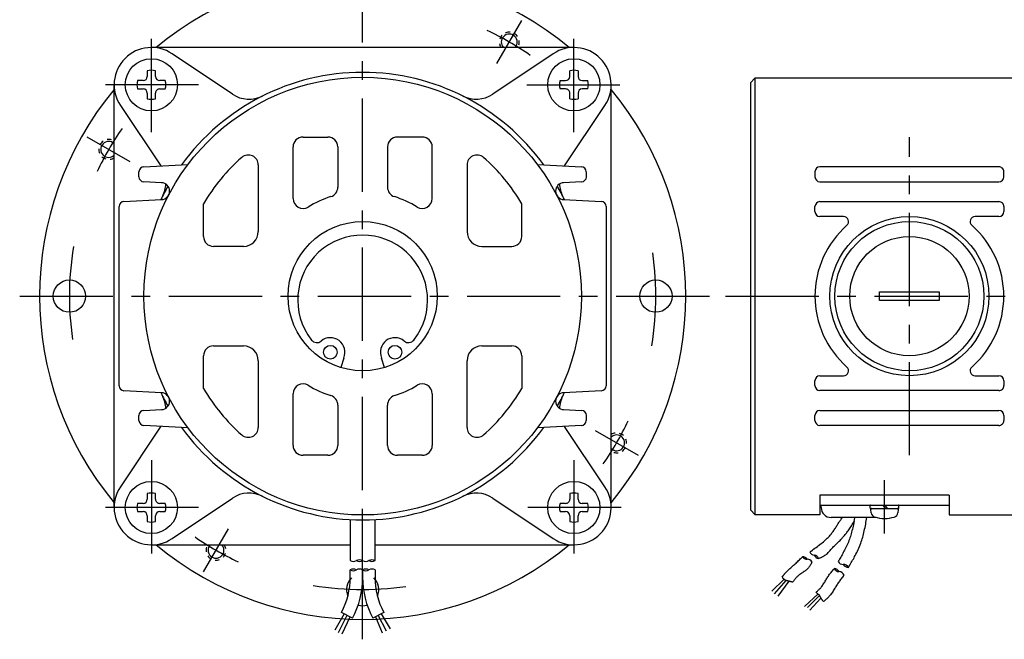
# Model space of a CAD drawing. Extents: x 9 to 591, y 7 to 407.
# Drawn here: x 9 to 207, y 138 to 263 of the extents above; entities that cross this region are included whole.
import ezdxf

# ---------------------------------------------------------------- set-up
doc = ezdxf.new("R2010")
doc.units = 0
doc.header["$LTSCALE"] = 15
doc.linetypes.add('CENTER', pattern=[2, 1.25, -0.25, 0.25, -0.25])
doc.layers.add('CSLAYER1', color=7, linetype='CONTINUOUS')

msp = doc.modelspace()

# ---------------------------------------------------------------- linework, layer by layer
at = {"layer": 'CSLAYER1', "color": 3, "linetype": 'CENTER'}
for p, q in [((78.072567, 138.276546), (78.072567, 276.276607)), ((105.072805, 254.042417), (110.071955, 262.701259)), ((35.572567, 240.276577), (35.572567, 259.276577)), ((120.572567, 240.276577), (120.572567, 259.276577)), ((45.072567, 249.776577), (26.072567, 249.776577)), ((111.072567, 249.776577), (130.072567, 249.776577)), ((31.306208, 234.277114), (22.647885, 239.275964)), ((188.072582, 175.276577), (188.072582, 239.276577)), ((9.072537, 207.276577), (148.072582, 207.276577)), ((151.072582, 207.276577), (447.072582, 207.276577)), ((124.838926, 180.27604), (133.49725, 175.277189)), ((35.572567, 174.276577), (35.572567, 155.276577)), ((120.572567, 174.276577), (120.572567, 155.276577)), ((183.072582, 159.576564), (183.072582, 170.276577)), ((45.072567, 164.776577), (26.072567, 164.776577)), ((130.072567, 164.776577), (111.072567, 164.776577)), ((46.07318, 151.851894), (51.07203, 160.510218))]:
    msp.add_line(p, q, dxfattribs=at)
at = {"layer": 'CSLAYER1', "color": 6, "linetype": 'CONTINUOUS'}
for p, q in [((120.572567, 257.276577), (35.572567, 257.276577)), ((51.898007, 247.887289), (39.739752, 256.012326)), ((116.405383, 256.012326), (104.247127, 247.887289)), ((34.739217, 252.571669), (34.739217, 251.443197)), ((36.405904, 251.443197), (36.405904, 252.571669)), ((119.73923, 251.443197), (119.73923, 252.571669)), ((121.405917, 252.571669), (121.405917, 251.443197)), ((28.072567, 164.776577), (28.072567, 249.776577)), ((33.905873, 250.609897), (32.777488, 250.609897)), ((38.367633, 250.609897), (37.239248, 250.609897)), ((117.777502, 250.609897), (118.905887, 250.609897)), ((122.239261, 250.609897), (123.367646, 250.609897)), ((128.072567, 164.776577), (128.072567, 249.776577)), ((157.072582, 251.165035), (156.072582, 250.165035)), ((156.072582, 250.165035), (156.072582, 164.276577)), ((157.072582, 163.276577), (157.072582, 251.165035)), ((157.072582, 251.165035), (209.072582, 251.165035)), ((32.777488, 248.94321), (33.905873, 248.94321)), ((34.739217, 248.109909), (34.739217, 246.981438)), ((36.405904, 246.981438), (36.405904, 248.109909)), ((37.239248, 248.94321), (38.367633, 248.94321)), ((118.905887, 248.94321), (117.777502, 248.94321)), ((119.73923, 246.981438), (119.73923, 248.109909)), ((121.405917, 248.109909), (121.405917, 246.981438)), ((123.367646, 248.94321), (122.239261, 248.94321)), ((29.336818, 245.609392), (37.461854, 233.451136)), ((118.68328, 233.451136), (126.808317, 245.609392)), ((66.072567, 239.276577), (71.072567, 239.276577)), ((90.072567, 239.276577), (85.072567, 239.276577)), ((64.072567, 226.897994), (64.072567, 237.276577)), ((73.072567, 237.276577), (73.072567, 229.185479)), ((83.072567, 237.276577), (83.072567, 229.185479)), ((92.072567, 226.897994), (92.072567, 237.276577)), ((33.072567, 231.276577), (33.072567, 232.276577)), ((34.072567, 233.276577), (42.920416, 233.740255)), ((57.072567, 233.658389), (57.072567, 220.276577)), ((99.072567, 233.658389), (99.072567, 220.276577)), ((113.224719, 233.740254), (122.072567, 233.276577)), ((123.072567, 232.276577), (123.072567, 231.276577)), ((169.072582, 232.276577), (169.072582, 231.276577)), ((206.072582, 233.276577), (170.072582, 233.276577)), ((207.072582, 231.276577), (207.072582, 232.276577)), ((37.631842, 230.089218), (34.057522, 230.276577)), ((122.087612, 230.276577), (118.513292, 230.089218)), ((170.072582, 230.276577), (206.072582, 230.276577)), ((30.052151, 226.296536), (37.631816, 226.693728)), ((46.072567, 219.276577), (46.072567, 225.850752)), ((110.072567, 219.276577), (110.072567, 225.850752)), ((118.513319, 226.693728), (126.092983, 226.296536)), ((170.072582, 226.276577), (206.072582, 226.276577)), ((29.072567, 189.256374), (29.072567, 225.29678)), ((127.072567, 225.29678), (127.072567, 189.256374)), ((169.072582, 224.276577), (169.072582, 225.276577)), ((207.072582, 225.276577), (207.072582, 224.276577)), ((174.843823, 223.276577), (170.072582, 223.276577)), ((206.072582, 223.276577), (201.301342, 223.276577)), ((54.072567, 217.276577), (48.072567, 217.276577)), ((102.072567, 217.276577), (108.072567, 217.276577)), ((182.072582, 206.376583), (182.072582, 208.176571)), ((182.072582, 208.176571), (194.072582, 208.176571)), ((194.072582, 208.176571), (194.072582, 206.376583)), ((194.072582, 206.376583), (182.072582, 206.376583)), ((48.072567, 197.276577), (54.072567, 197.276577)), ((102.072567, 197.276577), (108.072567, 197.276577)), ((46.072567, 188.702401), (46.072567, 195.276577)), ((57.072567, 194.276577), (57.072567, 180.894765)), ((74.260884, 194.835382), (73.678539, 192.934612)), ((82.466583, 192.934612), (81.884238, 194.835382)), ((99.072567, 180.894765), (99.072567, 194.276577)), ((110.072567, 195.276577), (110.072567, 188.702401)), ((169.072582, 189.276577), (169.072582, 190.276577)), ((170.072582, 191.276577), (174.843823, 191.276577)), ((201.301342, 191.276577), (206.072582, 191.276577)), ((207.072582, 190.276577), (207.072582, 189.276577)), ((37.631816, 187.859425), (30.052151, 188.256618)), ((126.092983, 188.256618), (118.513319, 187.859425)), ((206.072582, 188.276577), (170.072582, 188.276577)), ((64.072567, 177.276577), (64.072567, 187.65516)), ((92.072567, 187.65516), (92.072567, 177.276577)), ((34.057522, 184.276577), (37.631842, 184.463936)), ((73.072567, 185.367674), (73.072567, 177.276577)), ((83.072567, 177.276577), (83.072567, 185.367674)), ((118.513292, 184.463936), (122.087612, 184.276577)), ((170.072582, 184.276577), (206.072582, 184.276577)), ((33.072567, 182.276577), (33.072567, 183.276577)), ((123.072567, 183.276577), (123.072567, 182.276577)), ((169.072582, 182.276577), (169.072582, 183.276577)), ((207.072582, 183.276577), (207.072582, 182.276577)), ((37.461854, 181.102017), (29.336818, 168.943761)), ((42.920416, 180.812899), (34.072567, 181.276577)), ((122.072567, 181.276577), (113.224719, 180.8129)), ((126.808317, 168.943761), (118.685254, 181.099062)), ((206.072582, 181.276577), (170.072582, 181.276577)), ((71.072567, 175.276577), (66.072567, 175.276577)), ((90.072567, 175.276577), (85.072567, 175.276577)), ((34.739217, 167.571716), (34.739217, 166.443244)), ((36.405904, 166.443244), (36.405904, 167.571716)), ((39.739752, 158.540827), (51.898007, 166.665864)), ((104.247127, 166.665864), (116.405383, 158.540827)), ((119.73923, 167.571716), (119.73923, 166.443244)), ((121.405917, 166.443244), (121.405917, 167.571716)), ((196.072582, 167.276577), (170.072582, 167.276577)), ((170.072582, 167.276577), (170.072582, 163.276577)), ((196.072582, 167.276577), (196.072582, 163.276577)), ((33.905873, 165.609944), (32.777488, 165.609944)), ((38.367633, 165.609944), (37.239248, 165.609944)), ((118.905887, 165.609944), (117.777502, 165.609944)), ((123.367646, 165.609944), (122.239261, 165.609944)), ((170.072582, 165.276577), (196.072582, 165.276577)), ((170.322582, 164.776577), (170.322582, 165.276577)), ((180.172558, 164.676571), (180.172558, 165.176571)), ((180.272595, 164.576564), (183.072582, 164.576564)), ((182.724621, 165.276577), (183.168499, 164.576595)), ((183.072582, 164.576564), (185.87257, 164.576595)), ((183.668499, 164.576595), (183.224621, 165.276577)), ((185.972546, 164.676571), (185.972546, 165.176571)), ((32.777488, 163.943257), (33.905873, 163.943257)), ((34.739217, 163.109956), (34.739217, 161.981485)), ((36.405904, 161.981485), (36.405904, 163.109956)), ((37.239248, 163.943257), (38.367633, 163.943257)), ((117.777502, 163.943257), (118.905887, 163.943257)), ((119.73923, 163.109956), (119.73923, 161.981485)), ((121.405917, 161.981485), (121.405917, 163.109956)), ((122.239261, 163.943257), (123.367646, 163.943257)), ((156.072582, 164.276577), (157.072582, 163.276577)), ((170.072582, 163.276577), (157.072582, 163.276577)), ((181.411208, 162.776577), (172.322582, 162.776577)), ((174.272376, 162.321143), (174.371375, 162.463567)), ((174.371375, 162.463567), (174.467245, 162.601746)), ((174.467245, 162.601746), (174.587786, 162.776577)), ((176.994642, 162.292063), (177.072582, 162.776577)), ((179.336087, 161.758533), (179.501205, 162.776577)), ((180.396679, 163.729335), (180.341595, 164.359157)), ((185.803539, 164.359157), (185.748425, 163.729335)), ((196.072582, 163.276577), (209.072582, 163.276577)), ((75.57255, 162.332216), (75.57256, 154.089643)), ((78.072595, 154.089643), (78.072567, 162.276577)), ((80.572595, 154.089643), (80.572585, 162.332216)), ((172.952868, 160.306382), (173.066222, 160.476118)), ((173.066222, 160.476118), (173.177758, 160.646169)), ((173.177758, 160.646169), (173.286942, 160.815411)), ((173.286942, 160.815411), (173.393242, 160.982723)), ((173.393242, 160.982723), (173.496125, 161.146981)), ((173.496125, 161.146981), (173.595057, 161.307064)), ((173.595057, 161.307064), (173.681531, 161.44529)), ((173.681531, 161.44529), (173.773483, 161.587748)), ((173.773483, 161.587748), (173.869683, 161.733228)), ((173.869683, 161.733228), (173.968902, 161.880518)), ((173.968902, 161.880518), (174.06991, 162.028408)), ((174.06991, 162.028408), (174.171478, 162.175686)), ((174.171478, 162.175686), (174.272376, 162.321143)), ((175.871153, 160.295805), (176.00639, 160.495454)), ((176.00639, 160.495454), (176.14275, 160.700542)), ((176.14275, 160.700542), (176.278652, 160.908882)), ((176.278652, 160.908882), (176.412515, 161.118287)), ((176.412515, 161.118287), (176.542756, 161.326573)), ((176.542756, 161.326573), (176.667794, 161.531552)), ((176.668521, 160.712888), (176.592975, 160.395988)), ((176.667794, 161.531552), (176.786048, 161.73104)), ((176.742137, 161.03377), (176.668521, 160.712888)), ((176.81269, 161.355381), (176.742137, 161.03377)), ((176.786048, 161.73104), (176.895936, 161.922849)), ((176.879047, 161.674469), (176.81269, 161.355381)), ((176.940075, 161.98778), (176.879047, 161.674469)), ((176.895936, 161.922849), (176.944182, 162.010682)), ((176.940075, 161.98778), (176.994642, 162.292063)), ((179.06802, 160.426112), (179.142724, 160.7665)), ((179.142724, 160.7665), (179.213099, 161.104296)), ((179.213099, 161.104296), (179.277952, 161.436106)), ((179.277952, 161.436106), (179.336087, 161.758533)), ((171.406802, 158.458968), (171.558746, 158.603021)), ((171.558746, 158.603021), (171.707503, 158.749031)), ((171.707503, 158.749031), (171.85233, 158.896806)), ((171.85233, 158.896806), (171.992482, 159.046153)), ((171.992482, 159.046153), (172.127218, 159.196881)), ((172.127218, 159.196881), (172.255794, 159.348795)), ((172.255794, 159.348795), (172.377466, 159.501705)), ((172.377466, 159.501705), (172.491921, 159.653031)), ((172.491921, 159.653031), (172.607222, 159.810285)), ((172.607222, 159.810285), (172.722835, 159.972342)), ((172.722835, 159.972342), (172.838228, 160.138082)), ((172.838228, 160.138082), (172.952868, 160.306382)), ((174.389026, 158.458475), (174.514624, 158.596125)), ((174.514624, 158.596125), (174.642473, 158.738097)), ((174.642473, 158.738097), (174.77144, 158.883491)), ((174.77144, 158.883491), (174.900393, 159.03141)), ((174.900393, 159.03141), (175.028199, 159.180952)), ((175.028199, 159.180952), (175.153725, 159.33122)), ((175.153725, 159.33122), (175.275838, 159.481315)), ((175.275838, 159.481315), (175.393406, 159.630337)), ((175.393406, 159.630337), (175.505297, 159.777387)), ((175.505297, 159.777387), (175.610377, 159.921566)), ((175.610377, 159.921566), (175.738622, 160.10378)), ((175.738622, 160.10378), (175.871153, 160.295805)), ((176.112323, 158.678691), (176.011057, 158.396926)), ((176.205767, 158.957497), (176.112323, 158.678691)), ((176.290613, 159.232212), (176.205767, 158.957497)), ((176.366083, 159.501705), (176.290613, 159.232212)), ((176.440624, 159.787144), (176.366083, 159.501705)), ((176.516632, 160.086322), (176.440624, 159.787144)), ((176.592975, 160.395988), (176.516632, 160.086322)), ((178.494127, 158.19886), (178.58804, 158.504384)), ((178.58804, 158.504384), (178.671412, 158.804134)), ((178.671412, 158.804134), (178.74983, 159.106551)), ((178.74983, 159.106551), (178.829894, 159.423352)), ((178.829894, 159.423352), (178.910411, 159.751143)), ((178.910411, 159.751143), (178.990184, 160.086528)), ((178.990184, 160.086528), (179.06802, 160.426112)), ((35.572567, 157.276577), (75.572556, 157.276577)), ((80.572591, 157.276577), (120.572567, 157.276577)), ((168.811245, 156.390247), (169.062853, 156.57233)), ((169.062853, 156.57233), (169.313459, 156.755825)), ((169.313459, 156.755825), (169.562811, 156.941084)), ((169.562811, 156.941084), (169.81066, 157.12846)), ((169.81066, 157.12846), (170.056755, 157.318305)), ((170.056755, 157.318305), (170.300845, 157.510972)), ((170.300845, 157.510972), (170.542679, 157.706815)), ((170.542679, 157.706815), (170.782007, 157.906185)), ((170.782007, 157.906185), (170.939272, 158.040482)), ((170.939272, 158.040482), (171.096322, 158.177506)), ((171.096322, 158.177506), (171.252413, 158.317066)), ((171.252413, 158.317066), (171.406802, 158.458968)), ((172.41949, 156.458089), (172.545405, 156.604671)), ((172.545405, 156.604671), (172.683933, 156.760861)), ((172.683933, 156.760861), (172.831949, 156.918036)), ((172.831949, 156.918036), (172.987488, 157.075889)), ((172.987488, 157.075889), (173.148586, 157.234109)), ((173.148586, 157.234109), (173.313276, 157.392389)), ((173.313276, 157.392389), (173.479593, 157.55042)), ((173.479593, 157.55042), (173.645573, 157.707893)), ((173.645573, 157.707893), (173.80925, 157.864501)), ((173.80925, 157.864501), (173.968659, 158.019935)), ((173.968659, 158.019935), (174.121834, 158.173886)), ((174.121834, 158.173886), (174.26681, 158.326046)), ((174.26681, 158.326046), (174.389026, 158.458475)), ((175.282766, 156.707538), (175.148524, 156.436733)), ((175.414629, 156.983303), (175.282766, 156.707538)), ((175.543336, 157.262896), (175.414629, 156.983303)), ((175.66811, 157.545187), (175.543336, 157.262896)), ((175.788173, 157.829042), (175.66811, 157.545187)), ((175.902748, 158.113333), (175.788173, 157.829042)), ((176.011057, 158.396926), (175.902748, 158.113333)), ((177.757953, 156.314976), (177.896862, 156.6287)), ((177.896862, 156.6287), (178.030444, 156.944205)), ((178.030444, 156.944205), (178.157831, 157.260234)), ((178.157831, 157.260234), (178.278153, 157.575525)), ((178.278153, 157.575525), (178.390542, 157.88882)), ((178.390542, 157.88882), (178.494127, 158.19886)), ((166.123432, 154.436342), (166.284782, 154.59417)), ((166.284782, 154.59417), (166.438697, 154.74392)), ((166.438697, 154.74392), (166.583399, 154.883266)), ((168.306024, 156.028901), (168.052912, 155.848934)), ((168.306024, 156.028901), (168.558885, 156.209221)), ((168.558885, 156.209221), (168.811245, 156.390247)), ((169.816309, 154.547359), (169.919263, 154.58766)), ((169.919263, 154.58766), (170.022032, 154.628237)), ((170.022032, 154.628237), (170.124428, 154.669363)), ((170.124428, 154.669363), (170.226267, 154.711314)), ((170.226267, 154.711314), (170.327363, 154.754366)), ((170.327363, 154.754366), (170.42753, 154.798792)), ((170.42753, 154.798792), (170.526581, 154.844868)), ((170.526581, 154.844868), (170.624333, 154.89287)), ((170.624333, 154.89287), (170.720597, 154.943071)), ((170.720597, 154.943071), (170.815189, 154.995747)), ((170.815189, 154.995747), (170.907923, 155.051174)), ((170.907923, 155.051174), (171.078207, 155.163707)), ((171.078207, 155.163707), (171.244511, 155.286647)), ((171.244511, 155.286647), (171.406734, 155.418437)), ((171.406734, 155.418437), (171.564775, 155.557522)), ((171.564775, 155.557522), (171.718531, 155.702346)), ((171.718531, 155.702346), (171.867902, 155.851353)), ((171.867902, 155.851353), (172.012785, 156.002986)), ((172.012785, 156.002986), (172.153078, 156.155691)), ((172.153078, 156.155691), (172.288681, 156.30791)), ((172.288681, 156.30791), (172.41949, 156.458089)), ((174.125717, 154.595952), (173.991261, 154.369566)), ((174.259347, 154.822802), (174.125717, 154.595952)), ((174.391877, 155.05027), (174.259347, 154.822802)), ((174.52303, 155.278512), (174.391877, 155.05027)), ((174.652533, 155.507681), (174.52303, 155.278512)), ((174.780108, 155.737934), (174.652533, 155.507681)), ((174.905482, 155.969423), (174.780108, 155.737934)), ((175.028379, 156.202305), (174.905482, 155.969423)), ((175.148524, 156.436733), (175.028379, 156.202305)), ((176.792857, 154.415494), (176.927782, 154.658831)), ((176.927782, 154.658831), (177.060461, 154.903437)), ((177.060461, 154.903437), (177.190613, 155.149471)), ((177.190613, 155.149471), (177.317957, 155.397091)), ((177.317957, 155.397091), (177.467632, 155.697912)), ((177.467632, 155.697912), (177.614587, 156.004293)), ((177.614587, 156.004293), (177.757953, 156.314976)), ((164.033785, 152.501666), (164.187972, 152.642011)), ((164.187972, 152.642011), (164.340633, 152.778671)), ((164.340633, 152.778671), (164.490626, 152.911177)), ((164.490626, 152.911177), (164.63681, 153.039063)), ((164.63681, 153.039063), (164.77804, 153.161861)), ((164.77804, 153.161861), (164.934946, 153.300625)), ((164.934946, 153.300625), (165.098624, 153.449909)), ((165.098624, 153.449909), (165.267296, 153.607389)), ((165.267296, 153.607389), (165.439188, 153.770738)), ((165.439188, 153.770738), (165.612523, 153.937633)), ((165.612523, 153.937633), (165.785526, 154.105748)), ((165.785526, 154.105748), (165.956421, 154.27276)), ((165.956421, 154.27276), (166.123432, 154.436342)), ((167.669812, 152.53859), (167.568149, 152.425154)), ((167.769567, 152.660758), (167.669812, 152.53859)), ((167.866845, 152.789966), (167.769567, 152.660758)), ((167.96108, 152.924527), (167.866845, 152.789966)), ((168.051704, 153.062748), (167.96108, 152.924527)), ((168.13815, 153.202941), (168.051704, 153.062748)), ((168.219851, 153.343416), (168.13815, 153.202941)), ((168.29624, 153.482482), (168.219851, 153.343416)), ((168.366749, 153.61845), (168.29624, 153.482482)), ((168.47201, 153.833991), (168.366749, 153.61845)), ((173.856254, 154.14349), (173.720972, 153.917568)), ((173.991261, 154.369566), (173.856254, 154.14349)), ((175.809077, 152.734341), (175.951863, 152.973237)), ((175.951863, 152.973237), (176.094369, 153.212291)), ((176.094369, 153.212291), (176.236312, 153.451662)), ((176.236312, 153.451662), (176.377414, 153.69151)), ((176.377414, 153.69151), (176.517392, 153.931992)), ((176.517392, 153.931992), (176.655967, 154.173267)), ((176.655967, 154.173267), (176.792857, 154.415494)), ((75.572541, 150.78034), (75.572541, 152.227154)), ((78.072568, 152.227147), (78.072538, 150.76237)), ((80.572595, 152.227154), (80.572595, 150.78034)), ((162.476479, 150.798175), (162.605034, 150.960592)), ((162.505216, 150.75132), (162.476479, 150.798175)), ((162.545808, 150.691438), (162.505216, 150.75132)), ((162.59009, 150.631571), (162.545808, 150.691438)), ((162.637542, 150.572298), (162.59009, 150.631571)), ((162.605034, 150.960592), (162.657336, 151.026541)), ((162.68764, 150.5142), (162.637542, 150.572298)), ((162.657336, 151.026541), (162.709758, 151.092378)), ((162.709758, 151.092378), (162.76236, 151.158049)), ((162.76236, 151.158049), (162.815199, 151.223497)), ((162.815199, 151.223497), (162.868337, 151.288667)), ((162.868337, 151.288667), (162.921833, 151.353503)), ((162.921833, 151.353503), (162.975747, 151.417949)), ((162.975747, 151.417949), (163.030137, 151.48195)), ((163.030137, 151.48195), (163.085065, 151.545451)), ((163.085065, 151.545451), (163.140589, 151.608395)), ((163.140589, 151.608395), (163.279943, 151.761031)), ((163.279943, 151.761031), (163.424625, 151.912787)), ((163.424625, 151.912787), (163.573492, 152.063196)), ((163.573492, 152.063196), (163.725403, 152.211791)), ((163.725403, 152.211791), (163.879214, 152.358104)), ((163.879214, 152.358104), (164.033785, 152.501666)), ((165.191388, 150.552455), (165.090507, 150.431806)), ((165.294885, 150.670312), (165.191388, 150.552455)), ((165.401432, 150.784912), (165.294885, 150.670312)), ((165.511466, 150.89579), (165.401432, 150.784912)), ((165.625423, 151.002481), (165.511466, 150.89579)), ((165.743738, 151.104519), (165.625423, 151.002481)), ((165.895163, 151.223557), (165.743738, 151.104519)), ((166.053403, 151.338069), (165.895163, 151.223557)), ((166.216524, 151.449009), (166.053403, 151.338069)), ((166.382592, 151.557327), (166.216524, 151.449009)), ((166.549673, 151.663977), (166.382592, 151.557327)), ((166.715834, 151.769909), (166.549673, 151.663977)), ((166.879141, 151.876077), (166.715834, 151.769909)), ((167.037659, 151.983432), (166.879141, 151.876077)), ((167.189455, 152.092926), (167.037659, 151.983432)), ((167.332594, 152.205511), (167.189455, 152.092926)), ((167.465143, 152.32214), (167.332594, 152.205511)), ((167.568149, 152.425154), (167.465143, 152.32214)), ((171.440107, 150.478935), (171.537745, 150.642696)), ((171.537745, 150.642696), (171.645564, 150.814719)), ((171.645564, 150.814719), (171.763883, 150.991406)), ((171.763883, 150.991406), (171.890667, 151.171183)), ((171.890667, 151.171183), (172.023879, 151.352479)), ((172.023879, 151.352479), (172.161482, 151.533723)), ((172.161482, 151.533723), (172.30144, 151.713341)), ((172.30144, 151.713341), (172.441715, 151.889762)), ((172.441715, 151.889762), (172.580273, 152.061415)), ((172.580273, 152.061415), (172.715074, 152.226727)), ((172.715074, 152.226727), (172.844084, 152.384126)), ((172.844084, 152.384126), (172.965265, 152.53204)), ((174.509856, 150.630353), (174.377157, 150.465232)), ((174.639142, 150.789684), (174.509856, 150.630353)), ((174.763184, 150.941796), (174.639142, 150.789684)), ((174.932442, 151.149396), (174.763184, 150.941796)), ((162.851922, 150.349924), (160.380152, 147.948116)), ((160.923609, 147.42831), (163.26914, 150.102196)), ((163.834974, 149.955603), (161.608851, 146.979366)), ((162.739865, 150.457859), (162.68764, 150.5142)), ((162.793693, 150.403856), (162.739865, 150.457859)), ((162.848603, 150.352771), (162.793693, 150.403856)), ((162.904075, 150.305185), (162.848603, 150.352771)), ((162.959585, 150.261679), (162.904075, 150.305185)), ((163.014612, 150.222835), (162.959585, 150.261679)), ((163.071099, 150.188541), (163.014612, 150.222835)), ((163.1317, 150.157574), (163.071099, 150.188541)), ((163.195861, 150.129585), (163.1317, 150.157574)), ((163.263023, 150.104224), (163.195861, 150.129585)), ((163.332629, 150.081142), (163.263023, 150.104224)), ((163.404124, 150.059988), (163.332629, 150.081142)), ((163.476948, 150.040414), (163.404124, 150.059988)), ((163.550547, 150.022068), (163.476948, 150.040414)), ((163.624361, 150.004603), (163.550547, 150.022068)), ((163.697835, 149.987668), (163.624361, 150.004603)), ((163.770411, 149.970913), (163.697835, 149.987668)), ((163.844635, 149.953312), (163.770411, 149.970913)), ((163.918371, 149.935288), (163.844635, 149.953312)), ((163.991667, 149.916882), (163.918371, 149.935288)), ((164.064573, 149.898136), (163.991667, 149.916882)), ((164.137137, 149.879094), (164.064573, 149.898136)), ((164.209408, 149.859797), (164.137137, 149.879094)), ((164.281435, 149.840289), (164.209408, 149.859797)), ((164.353267, 149.82061), (164.281435, 149.840289)), ((164.424953, 149.800805), (164.353267, 149.82061)), ((164.49654, 149.780915), (164.424953, 149.800805)), ((164.57716, 149.758452), (164.49654, 149.780915)), ((164.704415, 149.930602), (164.57716, 149.758452)), ((164.799195, 150.057764), (164.704415, 149.930602)), ((164.894846, 150.183996), (164.799195, 150.057764)), ((164.991805, 150.308832), (164.894846, 150.183996)), ((165.090507, 150.431806), (164.991805, 150.308832)), ((170.119121, 148.523081), (170.221333, 148.63684)), ((170.221333, 148.63684), (170.320154, 148.753353)), ((170.320154, 148.753353), (170.446995, 148.913575)), ((170.446995, 148.913575), (170.569985, 149.080011)), ((170.569985, 149.080011), (170.689333, 149.251359)), ((170.689333, 149.251359), (170.805243, 149.426317)), ((170.805243, 149.426317), (170.917924, 149.603581)), ((170.917924, 149.603581), (171.027581, 149.781851)), ((171.027581, 149.781851), (171.134421, 149.959824)), ((171.134421, 149.959824), (171.238651, 150.136197)), ((171.238651, 150.136197), (171.340477, 150.309668)), ((171.340477, 150.309668), (171.440107, 150.478935)), ((173.178477, 148.718175), (173.065144, 148.527284)), ((173.289625, 148.90602), (173.178477, 148.718175)), ((173.398871, 149.089463), (173.289625, 148.90602)), ((173.506495, 149.267147), (173.398871, 149.089463)), ((173.611821, 149.432834), (173.506495, 149.267147)), ((173.72655, 149.602723), (173.611821, 149.432834)), ((173.84885, 149.775386), (173.72655, 149.602723)), ((173.976892, 149.949396), (173.84885, 149.775386)), ((174.108844, 150.123325), (173.976892, 149.949396)), ((174.242876, 150.295746), (174.108844, 150.123325)), ((174.377157, 150.465232), (174.242876, 150.295746)), ((166.948847, 144.900082), (169.694694, 147.402919)), ((170.006192, 147.08207), (167.563196, 144.687435)), ((169.241144, 147.697408), (169.33717, 147.780736)), ((169.310291, 147.662879), (169.241144, 147.697408)), ((169.394767, 147.615263), (169.310291, 147.662879)), ((169.33717, 147.780736), (169.453625, 147.88293)), ((169.4807, 147.561513), (169.394767, 147.615263)), ((169.453625, 147.88293), (169.569062, 147.985951)), ((169.566819, 147.502288), (169.4807, 147.561513)), ((169.651855, 147.438251), (169.566819, 147.502288)), ((169.569062, 147.985951), (169.683144, 148.090073)), ((169.734537, 147.37006), (169.651855, 147.438251)), ((169.683144, 148.090073), (169.795529, 148.195571)), ((169.813596, 147.298376), (169.734537, 147.37006)), ((169.795529, 148.195571), (169.90588, 148.302722)), ((169.887762, 147.223861), (169.813596, 147.298376)), ((169.955765, 147.147173), (169.887762, 147.223861)), ((169.90588, 148.302722), (170.013857, 148.4118)), ((170.016335, 147.068975), (169.955765, 147.147173)), ((170.013857, 148.4118), (170.119121, 148.523081)), ((170.068201, 146.989925), (170.016335, 147.068975)), ((170.084108, 146.962318), (170.068201, 146.989925)), ((170.099761, 146.933625), (170.084108, 146.962318)), ((170.115204, 146.904011), (170.099761, 146.933625)), ((170.130476, 146.873645), (170.115204, 146.904011)), ((170.145622, 146.842694), (170.130476, 146.873645)), ((170.160682, 146.811323), (170.145622, 146.842694)), ((170.175699, 146.779702), (170.160682, 146.811323)), ((170.190714, 146.747997), (170.175699, 146.779702)), ((170.20577, 146.716375), (170.190714, 146.747997)), ((170.220908, 146.685003), (170.20577, 146.716375)), ((170.23617, 146.654049), (170.220908, 146.685003)), ((170.276992, 146.575912), (170.23617, 146.654049)), ((171.70638, 146.693872), (171.57794, 146.569125)), ((171.831923, 146.82097), (171.70638, 146.693872)), ((171.954156, 146.950754), (171.831923, 146.82097)), ((172.072666, 147.08356), (171.954156, 146.950754)), ((172.187037, 147.219723), (172.072666, 147.08356)), ((172.323534, 147.393949), (172.187037, 147.219723)), ((172.455877, 147.574625), (172.323534, 147.393949)), ((172.584348, 147.760395), (172.455877, 147.574625)), ((172.70923, 147.949903), (172.584348, 147.760395)), ((172.830802, 148.141791), (172.70923, 147.949903)), ((172.949346, 148.334704), (172.830802, 148.141791)), ((173.065144, 148.527284), (172.949346, 148.334704)), ((168.035731, 144.120327), (170.286662, 146.558833)), ((170.320327, 146.499379), (170.276992, 146.575912)), ((170.365925, 146.424291), (170.320327, 146.499379)), ((170.413535, 146.350486), (170.365925, 146.424291)), ((170.462906, 146.277805), (170.413535, 146.350486)), ((170.513784, 146.206086), (170.462906, 146.277805)), ((170.56592, 146.13517), (170.513784, 146.206086)), ((170.619062, 146.064896), (170.56592, 146.13517)), ((170.672958, 145.995103), (170.619062, 146.064896)), ((170.727357, 145.92563), (170.672958, 145.995103)), ((170.77943, 145.859587), (170.727357, 145.92563)), ((170.906777, 145.968889), (170.77943, 145.859587)), ((171.043493, 146.086921), (170.906777, 145.968889)), ((171.17938, 146.205626), (171.043493, 146.086921)), ((171.314026, 146.325337), (171.17938, 146.205626)), ((171.447018, 146.446392), (171.314026, 146.325337)), ((171.57794, 146.569125), (171.447018, 146.446392)), ((74.349469, 143.399708), (72.492239, 140.138043)), ((73.184314, 139.666395), (74.945235, 143.097898)), ((76.054374, 142.521401), (73.836097, 143.674394)), ((73.971033, 139.37918), (75.537821, 142.78989)), ((82.309057, 143.674356), (80.09078, 142.521401)), ((80.625091, 142.805153), (82.004794, 139.589405)), ((82.849721, 139.891172), (81.199919, 143.097878)), ((81.772294, 143.395371), (83.58649, 140.403163))]:
    msp.add_line(p, q, dxfattribs=at)
for centre, radius in [((35.57258, 249.776554), 5.25), ((120.572555, 249.776554), 5.25), ((78.072567, 207.276577), 44), ((78.072567, 207.276577), 15), ((188.072582, 207.276577), 16), ((188.072582, 207.276577), 15), ((188.072582, 207.276577), 12), ((19.072537, 207.276577), 3.25), ((137.072598, 207.276577), 3.25), ((71.580438, 195.999841), 1.363635), ((84.564687, 195.999841), 1.363635), ((35.57258, 164.776599), 5.25), ((120.572555, 164.776599), 5.25)]:
    msp.add_circle(centre, radius, dxfattribs=at)
for centre, radius, start, end in [((78.072567, 207.276577), 65.000015, 50.284847, 129.715153), ((107.572569, 258.372074), 1.6, -43.210898, 223.210898), ((35.572567, 249.776577), 7.5, 56.246253, 213.753747), ((120.572567, 249.776577), 7.5, -33.753747, 123.753747), ((35.57256, 249.776553), 2.916667, 73.398417, 106.601578), ((78.072567, 207.276577), 45, 35.914392, 144.085607), ((120.572574, 249.776553), 2.916667, 73.398422, 106.601583), ((35.57256, 249.776553), 2.916667, 163.398423, 196.601584), ((33.905873, 251.443197), 0.833333, 270.057346, 359.999995), ((37.239248, 251.443197), 0.833333, 180.057309, 269.999999), ((35.57256, 249.776553), 2.916667, -16.601572, 16.601562), ((120.572574, 249.776553), 2.916667, 163.398438, 196.601572), ((118.905887, 251.443197), 0.833333, 270.000001, 359.942691), ((122.239261, 251.443197), 0.833333, 180.000005, 269.942654), ((120.572574, 249.776553), 2.916667, -16.601584, 16.601577), ((78.072567, 207.276577), 65.000015, 140.284847, 219.715153), ((33.905873, 248.109909), 0.833333, -0.000005, 89.999984), ((37.239248, 248.109909), 0.833333, 89.999984, 179.99999), ((55.231755, 252.875889), 6, 236.246253, 296.606406), ((100.913379, 252.875889), 6, 243.393594, 303.753747), ((118.905887, 248.109909), 0.833333, 0.00001, 90.000016), ((122.239261, 248.109909), 0.833333, 90.000016, 180.000005), ((78.072567, 207.276577), 65.000015, -39.715153, 39.715153), ((35.57256, 249.776553), 2.916667, 253.398405, 286.601594), ((120.572574, 249.776553), 2.916667, 253.398406, 286.601595), ((26.97707, 236.776578), 1.6, 46.789102, 313.210898), ((66.072567, 237.276577), 2, 90, 180), ((71.072567, 237.276577), 2, 0, 90), ((85.072567, 237.276577), 2, 90, 180), ((90.072567, 237.276577), 2, 0, 90), ((78.072567, 207.276577), 37, 131.082333, 149.867278), ((55.072567, 233.658389), 2, 0, 131.082333), ((101.072567, 233.658389), 2, 48.917667, 180), ((78.072567, 207.276577), 37, 30.132722, 48.917667), ((34.072567, 232.276577), 1, 90.000039, 180.00002), ((122.072567, 232.276577), 1, 0, 89.999981), ((170.072582, 232.276577), 1, 90.000016, 180.000005), ((206.072582, 232.276577), 1, 0, 90.000003), ((34.057522, 231.276577), 1, 180.00002, 270.000001), ((37.54285, 228.391473), 1.700075, -87.00031, 86.999412), ((32.473255, 230.117389), 6, 333.393594, 357.15114), ((118.602285, 228.391473), 1.700075, 93.000588, 267.00031), ((123.67188, 230.117389), 6, 182.84886, 206.606406), ((122.087612, 231.276577), 1, 270.000001, 359.999982), ((170.072582, 231.276577), 1, 180.000019, 270.000001), ((206.072582, 231.276577), 1, 270.000001, 359.942691), ((78.072567, 207.276577), 45, 150.52421, 154.44942), ((71.072567, 229.185479), 2, 287.718932, 360), ((85.072567, 229.185479), 2, 180, 252.281068), ((78.072567, 207.276577), 45, 25.55058, 29.47579), ((30.072567, 225.29678), 1, 91.169216, 180.00002), ((66.072567, 226.897994), 2, 180, 301.448981), ((78.072567, 207.276577), 21, 107.718932, 121.448981), ((78.072567, 207.276577), 21, 58.551019, 72.281068), ((90.072567, 226.897994), 2, 238.551019, 360), ((126.072567, 225.29678), 1, 0, 88.830746), ((170.072582, 225.276577), 1, 90.000016, 180.000005), ((206.072582, 225.276577), 1, 0, 90.000003), ((170.072582, 224.276577), 1, 180.000019, 270.000001), ((206.072582, 224.276577), 1, 270.000001, 359.942691), ((174.843823, 222.276577), 1, -48.590366, 90.000019), ((201.301342, 222.276577), 1, 90.000003, 228.590367), ((54.072567, 220.276577), 3, 270, 360), ((102.072567, 220.276577), 3, 180, 270), ((188.072582, 207.276577), 19, 131.409657, 228.590367), ((188.072582, 207.276577), 19, -48.590366, 48.590386), ((48.072567, 219.276577), 2, 180, 270), ((78.072567, 206.483455), 13.065822, -37.903067, 217.903051), ((108.072567, 219.276577), 2, 270, 360), ((68.838936, 199.294504), 1.363635, 217.903413, 309.76373), ((71.580438, 195.999841), 2.922462, -23.481547, 129.764151), ((84.564687, 195.999841), 2.922462, 50.235851, 203.481549), ((87.306186, 199.294504), 1.363635, 230.236329, 322.09659), ((48.072567, 195.276577), 2, 90, 180), ((54.072567, 194.276577), 3, 0, 90), ((102.072567, 194.276577), 3, 90, 180), ((108.072567, 195.276577), 2, 0, 90), ((174.843823, 192.276577), 1, -89.999999, 48.590386), ((201.301342, 192.276577), 1, 131.409643, 270.000001), ((170.072582, 190.276577), 1, 89.999999, 179.999981), ((206.072582, 190.276577), 1, 0.057309, 89.999999), ((30.072567, 189.256374), 1, 180.00002, 268.830766), ((78.072567, 207.276577), 37, 210.132722, 228.917667), ((66.072567, 187.65516), 2, 58.551019, 180), ((78.072567, 207.276577), 21, 238.551019, 252.281068), ((78.072567, 207.276577), 21, 287.718932, 301.448981), ((90.072567, 187.65516), 2, 0, 121.448981), ((78.072567, 207.276577), 37, 311.082333, 329.867278), ((126.072567, 189.256374), 1, 271.169236, 359.999982), ((170.072582, 189.276577), 1, 179.999995, 269.999984), ((206.072582, 189.276577), 1, 269.999997, 360), ((78.072567, 207.276577), 45, 205.543092, 209.47579), ((37.54285, 186.16168), 1.700075, -86.999412, 87.00031), ((32.473255, 184.435765), 6, 2.84886, 26.606406), ((71.072567, 185.367674), 2, 0, 72.281068), ((85.072567, 185.367674), 2, 107.718932, 180), ((118.602285, 186.16168), 1.700075, 92.99969, 266.999412), ((78.072567, 207.276577), 45, 330.52421, 334.456908), ((123.67188, 184.435765), 6, 153.393594, 177.15114), ((34.057522, 183.276577), 1, 90.000039, 180.00002), ((122.087612, 183.276577), 1, 0.000018, 89.999999), ((170.072582, 183.276577), 1, 89.999999, 179.999981), ((206.072582, 183.276577), 1, 0.057309, 89.999999), ((34.072567, 182.276577), 1, 180.00002, 270.000001), ((122.072567, 182.276577), 1, 270.000019, 360), ((170.072582, 182.276577), 1, 179.999995, 269.999984), ((206.072582, 182.276577), 1, 269.999997, 360), ((78.072567, 207.276577), 45, 215.914393, 324.085608), ((55.072567, 180.894765), 2, 228.917667, 360), ((101.072567, 180.894765), 2, 180, 311.082333), ((129.168064, 177.776575), 1.6, -133.210898, 133.210898), ((66.072567, 177.276577), 2, 180, 270), ((71.072567, 177.276577), 2, 270, 360), ((85.072567, 177.276577), 2, 180, 270), ((90.072567, 177.276577), 2, 270, 360), ((35.572567, 164.776577), 7.5, 146.246253, 303.753747), ((120.572567, 164.776577), 7.5, -123.753747, 33.753747), ((33.905873, 166.443244), 0.833333, -89.999984, 0.000005), ((35.57256, 164.7766), 2.916667, 73.398406, 106.601595), ((37.239248, 166.443244), 0.833333, 180.00001, 270.000016), ((55.231755, 161.677264), 6, 63.393594, 123.753747), ((100.913379, 161.677264), 6, 56.246253, 116.606406), ((118.905887, 166.443244), 0.833333, 269.999984, 359.99999), ((120.572574, 164.7766), 2.916667, 73.398405, 106.601594), ((122.239261, 166.443244), 0.833333, 179.999995, 269.999984), ((35.57256, 164.7766), 2.916667, 163.398416, 196.601577), ((35.57256, 164.7766), 2.916667, -16.601562, 16.601572), ((120.572574, 164.7766), 2.916667, 163.398428, 196.601562), ((120.572574, 164.7766), 2.916667, -16.601577, 16.601584), ((172.322582, 164.776577), 2, 180, 270), ((180.272595, 165.176571), 0.1, 90.000003, 180.000005), ((180.272595, 164.676571), 0.1, 180.000005, 270.000001), ((180.540844, 164.376583), 0.2, 90.000003, 185.000154), ((185.604321, 164.376583), 0.2, -5.000126, 90.000019), ((185.87257, 165.176571), 0.1, 0.00001, 90.000016), ((185.87257, 164.676571), 0.1, 270.000001, 359.942691), ((33.905873, 163.109956), 0.833333, 0.000005, 89.942654), ((37.239248, 163.109956), 0.833333, 90.000001, 179.942691), ((118.905887, 163.109956), 0.833333, 0.057309, 89.999999), ((122.239261, 163.109956), 0.833333, 90.057346, 179.999995), ((181.392895, 163.816494), 1, 185.000113, 253.74262), ((183.072582, 169.576564), 7, 253.743003, 286.257026), ((184.752239, 163.816494), 1, 286.257408, 354.999902), ((35.57256, 164.7766), 2.916667, 253.398422, 286.601583), ((120.572574, 164.7766), 2.916667, 253.398417, 286.601578), ((78.072567, 207.276577), 65.000015, 230.284847, 309.715153), ((48.572566, 156.181079), 1.6, -223.210898, 43.210898), ((166.601207, 153.802746), 1.08069, 30.945197, 90.945197), ((167.510244, 155.438999), 1.08069, 210.945197, 270.945197), ((169.05734, 156.287114), 1.095863, 203.568976, 263.568976), ((168.811851, 154.10918), 1.095863, 23.568976, 83.568976), ((169.939041, 155.636331), 1.095863, 203.568976, 263.568976), ((76.19757, 155.17219), 1.250017, 239.999981, 299.999981), ((77.447586, 153.007097), 1.250017, 59.999981, 119.999981), ((77.447587, 155.17219), 1.250017, 239.999981, 299.999981), ((78.697606, 155.17219), 1.250017, 239.999981, 299.999981), ((79.947622, 153.007097), 1.250017, 59.999981, 119.999981), ((79.947623, 155.17219), 1.250017, 239.999981, 299.999981), ((167.545899, 153.277913), 1.08069, 30.945197, 90.945197), ((174.755375, 154.525923), 1.200008, 210.461486, 270.461486), ((174.774706, 152.125985), 1.200008, 30.461486, 90.461486), ((175.799412, 153.934309), 1.200008, 210.461486, 270.461486), ((60.164668, 150.780283), 15.40788, 332.536225, 359.942687), ((78.072567, 148.276546), 3.25, 133.734811, 203.62718), ((76.197543, 151.144612), 1.250008, 60.000345, 120.000345), ((76.19753, 153.309689), 1.250008, 240.000345, 300.000345), ((60.164668, 150.780283), 17.907879, 332.536225, 359.942687), ((77.447551, 151.144619), 1.250008, 60.000345, 120.000345), ((78.697579, 151.144612), 1.250008, 60.000345, 120.000345), ((78.697566, 153.309689), 1.250008, 240.000345, 300.000345), ((95.980466, 150.78034), 17.907879, 180.00002, 207.463892), ((79.947587, 151.144619), 1.250008, 60.000345, 120.000345), ((78.072567, 148.276546), 3.25, -23.62718, 46.265189), ((95.980466, 150.780283), 15.40788, 179.999963, 207.463892), ((174.011676, 153.042941), 1.164461, 206.024005, 266.024005), ((172.884537, 151.370378), 1.164461, 26.024005, 86.024005), ((173.850191, 150.719624), 1.164461, 21.658505, 86.024005), ((78.072567, 148.276546), 3.25, 253.807353, 286.192965)]:
    msp.add_arc(centre, radius, start, end, dxfattribs=at)
at = {"layer": 'CSLAYER1', "color": 3, "linetype": 'CENTER'}
for centre, start, end in [((78.072567, 207.276577), 55.144105, 64.855979), ((78.072567, 207.276577), 145.144105, 154.855979), ((78.072651, 207.276599), 170.277211, 189.722833), ((78.072483, 207.276554), -9.722789, 9.722833), ((78.072567, 207.276577), 325.144105, 334.855979), ((78.072567, 207.276577), 235.144105, 244.855979), ((78.072545, 207.276661), 260.277211, 279.722833)]:
    msp.add_arc(centre, 59, start, end, dxfattribs=at)
at = {"layer": 'CSLAYER1', "color": 3, "linetype": 'CONTINUOUS'}
for centre, start, end in [((107.572569, 258.372074), 137.142857, 162.857143), ((107.572569, 258.372074), 85.714286, 111.428571), ((107.572569, 258.372074), 34.285714, 60), ((107.572569, 258.372074), 188.571429, 213.212694), ((107.572569, 258.372074), -17.142857, 8.571429), ((26.97707, 236.776578), 124.285714, 150), ((26.97707, 236.776578), 72.857143, 98.571429), ((26.97707, 236.776578), 175.714286, 201.428571), ((26.97707, 236.776578), 227.142857, 252.857143), ((26.97707, 236.776578), 278.571429, 303.212694), ((129.168064, 177.776575), 98.571429, 123.212694), ((129.168064, 177.776575), 47.142857, 72.857143), ((129.168064, 177.776575), -4.285714, 21.428571), ((129.168064, 177.776575), 304.285714, 330), ((129.168064, 177.776575), 252.857143, 278.571429), ((48.572566, 156.181079), 162.857143, 188.571429), ((48.572566, 156.181079), 8.571429, 33.212694), ((48.572566, 156.181079), 214.285714, 240), ((48.572566, 156.181079), 317.142857, 342.857143), ((48.572566, 156.181079), 265.714286, 291.428571)]:
    msp.add_arc(centre, 2, start, end, dxfattribs=at)

doc.saveas('drawing.dxf')
